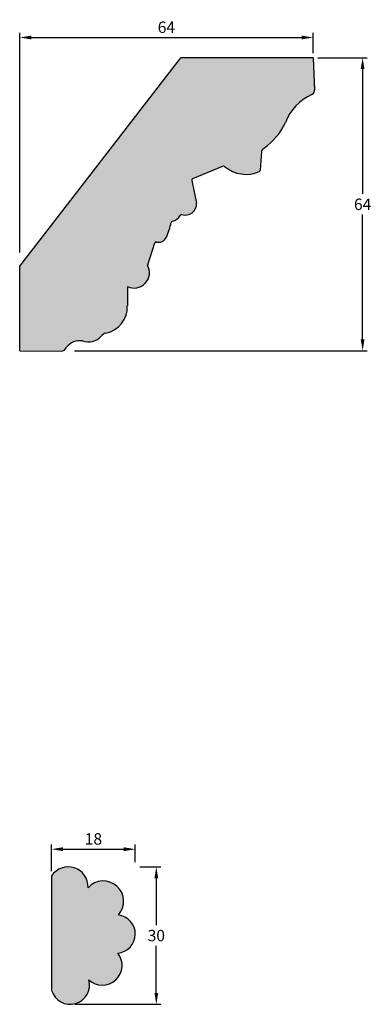
# Model space of a CAD drawing. Units: millimetres. Extents: x 109 to 627, y 312 to 629.
# Drawn here: x 109 to 185, y 413 to 628 of the extents above; entities that cross this region are included whole.
import ezdxf

# ---------------------------------------------------------------- set-up
doc = ezdxf.new("R2010")
doc.units = ezdxf.units.MM
doc.header["$MEASUREMENT"] = 0
doc.layers.get('DEFPOINTS').update_dxf_attribs({"color": 140})
doc.layers.add('Dimensions', color=7, linetype='Continuous')
doc.layers.add('PFV', color=7, linetype='Continuous')
doc.styles.add('25AT1', font='romans.shx', dxfattribs={"width": 0.8, "height": 2.5})
doc.dimstyles.new('dim1_2', dxfattribs={"dimtxt": 2, "dimasz": 2.5, "dimexe": 1, "dimexo": 1, "dimgap": 1, "dimtad": 1, "dimtih": 1, "dimtoh": 1, "dimdec": 0, "dimzin": 0, "dimdsep": 46, "dimtxsty": '25AT1', "dimcen": 1, "dimclrd": 256, "dimclre": 256, "dimclrt": 7, "dimadec": 0, "dimazin": 0, "dimtfac": 1, "dimtdec": 4, "dimtofl": 0, "dimtmove": 0, "dimatfit": 3, "dimfxl": 1, "dimtolj": 1, "dimtzin": 0, "dimarcsym": 0})

# ---------------------------------------------------------------- blocks, each defined once
blk = doc.blocks.new('*D37')
at = {"layer": 'DEFPOINTS', "color": 0, "transparency": 16777216}
for p in [(172.74, 619.66), (119.68, 555.66), (183.55, 555.66)]:
    blk.add_point(p, dxfattribs=at)
at = {"layer": 'Dimensions', "lineweight": -2, "transparency": 16777216}
for p, q in [((173.74, 619.66), (184.55, 619.66)), ((183.55, 617.16), (183.55, 589.91)), ((183.55, 558.16), (183.55, 585.41)), ((120.68, 555.66), (184.55, 555.66))]:
    blk.add_line(p, q, dxfattribs=at)
at = {"layer": 'Dimensions', "transparency": 16777216}
for points in [[(183.13, 617.16), (183.96, 617.16), (183.55, 619.66)], [(183.13, 558.16), (183.96, 558.16), (183.55, 555.66)]]:
    blk.add_solid(points, dxfattribs=at)
at = {"layer": 'Dimensions', "color": 7, "transparency": 16777216, "insert": (183.55, 587.66), "char_height": 2.5, "attachment_point": 5, "style": '25AT1'}
blk.add_mtext('\\A1;64', dxfattribs=at)
blk = doc.blocks.new('*D38')
at = {"layer": 'DEFPOINTS', "color": 0, "transparency": 16777216}
for p in [(172.74, 624.06), (172.74, 619.66), (108.74, 576.14)]:
    blk.add_point(p, dxfattribs=at)
at = {"layer": 'Dimensions', "lineweight": -2, "transparency": 16777216}
for p, q in [((108.74, 577.14), (108.74, 625.06)), ((111.24, 624.06), (170.24, 624.06)), ((172.74, 620.66), (172.74, 625.06))]:
    blk.add_line(p, q, dxfattribs=at)
at = {"layer": 'Dimensions', "transparency": 16777216}
for points in [[(111.24, 624.48), (111.24, 623.65), (108.74, 624.06)], [(170.24, 624.48), (170.24, 623.65), (172.74, 624.06)]]:
    blk.add_solid(points, dxfattribs=at)
at = {"layer": 'Dimensions', "color": 7, "transparency": 16777216, "insert": (140.74, 626.31), "char_height": 2.5, "attachment_point": 5, "style": '25AT1'}
blk.add_mtext('\\A1;64', dxfattribs=at)
blk = doc.blocks.new('*D39')
at = {"layer": 'DEFPOINTS', "color": 0, "transparency": 16777216}
for p in [(133.95, 443.04), (138.54, 443.04), (119.75, 413.05)]:
    blk.add_point(p, dxfattribs=at)
at = {"layer": 'Dimensions', "lineweight": -2, "transparency": 16777216}
for p, q in [((134.95, 443.04), (139.54, 443.04)), ((138.54, 440.54), (138.54, 430.3)), ((138.54, 415.55), (138.54, 425.8)), ((120.75, 413.05), (139.54, 413.05))]:
    blk.add_line(p, q, dxfattribs=at)
at = {"layer": 'Dimensions', "transparency": 16777216}
for points in [[(138.12, 440.54), (138.96, 440.54), (138.54, 443.04)], [(138.12, 415.55), (138.96, 415.55), (138.54, 413.05)]]:
    blk.add_solid(points, dxfattribs=at)
at = {"layer": 'Dimensions', "color": 7, "transparency": 16777216, "insert": (138.54, 428.05), "char_height": 2.5, "attachment_point": 5, "style": '25AT1'}
blk.add_mtext('\\A1;30', dxfattribs=at)
blk = doc.blocks.new('*D40')
at = {"layer": 'DEFPOINTS', "color": 0, "transparency": 16777216}
for p in [(133.95, 446.9), (133.95, 443.04), (115.69, 441.08)]:
    blk.add_point(p, dxfattribs=at)
at = {"layer": 'Dimensions', "lineweight": -2, "transparency": 16777216}
for p, q in [((115.69, 442.08), (115.69, 447.9)), ((133.95, 444.04), (133.95, 447.9)), ((118.19, 446.9), (131.45, 446.9))]:
    blk.add_line(p, q, dxfattribs=at)
at = {"layer": 'Dimensions', "transparency": 16777216}
for points in [[(118.19, 447.32), (118.19, 446.48), (115.69, 446.9)], [(131.45, 447.32), (131.45, 446.48), (133.95, 446.9)]]:
    blk.add_solid(points, dxfattribs=at)
at = {"layer": 'Dimensions', "color": 7, "transparency": 16777216, "insert": (124.82, 449.15), "char_height": 2.5, "attachment_point": 5, "style": '25AT1'}
blk.add_mtext('\\A1;18', dxfattribs=at)

msp = doc.modelspace()

# ---------------------------------------------------------------- hatches: boundary and pattern name
at = {"layer": 'PFV'}
h = msp.add_hatch(color=8, dxfattribs=at)
h.dxf.hatch_style = 1
h.paths.add_polyline_path([(166.74, 605.51, -0.205298), (172.49, 611.61, 0.31173), (173.08, 612.55), (172.74, 619.66), (143.9, 619.66), (108.74, 574.17), (108.74, 555.66), (117.84, 555.62, 0.273843), (118.74, 556.1, -0.310272), (122.43, 557.84, 0.307775), (126.53, 558.9, -0.17732), (127.8, 559.6, 0.355965), (132.22, 565.49), (132.24, 569.72, 0.732478), (136.62, 574.4), (138.16, 579.21, -0.397575), (138.55, 579.42, 0.365616), (140.74, 580.47, 0.055972), (141.84, 583.92, 0.291875), (143.83, 585.52, 0.570856), (147.33, 587.94), (146.2, 593.1), (153.29, 596.05, 0.294545), (161.02, 594.82, 0.281338), (161.22, 595.09), (161.46, 599.27), (162.03, 599.94, 0.127583)])
h = msp.add_hatch(color=8, dxfattribs=at)
h.dxf.hatch_style = 1
h.paths.add_polyline_path([(130.29, 432.55, 0.996667), (123.65, 438.5, 0.764865), (115.69, 441.08), (115.69, 416.09, 0.994449), (123.81, 418.4, 0.935505), (130.13, 424.23, 0.898795)])

# ---------------------------------------------------------------- linework, layer by layer
for p, q in [((108.74, 574.17), (143.9, 619.66)), ((172.74, 619.66), (143.9, 619.66)), ((172.74, 619.66), (173.08, 612.55)), ((161.53, 599.35), (162.03, 599.94)), ((161.46, 599.16), (161.22, 595.09)), ((153.1, 595.97), (146.45, 593.2)), ((146.26, 592.84), (147.33, 587.94)), ((138.16, 579.21), (136.62, 574.4)), ((108.74, 555.66), (108.74, 574.17)), ((132.24, 569.72), (132.22, 565.49)), ((108.74, 555.66), (117.84, 555.62)), ((118.64, 556.01), (118.97, 556.44)), ((115.69, 441.08), (115.69, 416.09))]:
    msp.add_line(p, q)
for centre, radius, start, end in [((172.11, 612.5), 0.97, 293.4666, 2.7219), ((176.73, 601.85), 10.64, 113.4666, 159.8726), ((153.64, 611.81), 14.54, 305.251, 334.3337), ((161.78, 599.14), 0.323, 139.7923, 176.6395), ((153.23, 595.67), 0.323, 49.694, 112.5726), ((158.11, 601.43), 7.23, 229.694, 293.7862), ((146.58, 592.91), 0.323, 112.5726, 192.2922), ((160.89, 595.11), 0.323, 293.7862, 356.6395), ((144.86, 587.76), 2.47, 252.161, 4.1357), ((141.58, 586.28), 2.37, 281.3247, 334.1459), ((144.01, 585.1), 0.323, 72.161, 154.1459), ((125.93, 587.11), 16.23, 335.8333, 347.8852), ((142.11, 583.64), 0.323, 101.3247, 167.8852), ((139.02, 581.24), 1.88, 255.5201, 335.6815), ((138.31, 578.59), 0.323, 162.2461, 162.2461), ((138.47, 579.11), 0.323, 75.5201, 162.2461), ((133.69, 572.75), 3.36, 244.3809, 29.2687), ((126.4, 565.26), 5.82, 281.2709, 2.3142), ((123.7, 561.39), 3.77, 250.2576, 319.0176), ((128.13, 557.52), 2.11, 106.2826, 138.5557), ((121.85, 554.29), 3.6, 80.8011, 143.1437), ((117.85, 556.62), 1, 269.7617, 322.4648), ((119.32, 438.71), 4.33, 357.2287, 146.8731), ((126.96, 435.52), 4.45, 318.3123, 137.9297), ((129.76, 428.4), 4.19, 275.0216, 82.8178), ((126.77, 421.53), 4.31, 226.5101, 38.8761), ((119.75, 417.27), 4.22, 196.2405, 15.6026)]:
    msp.add_arc(centre, radius, start, end)

# ---------------------------------------------------------------- dimensions: what is measured, and where the dimension line sits
at = {"layer": 'Dimensions', "color": 8}
dim = msp.add_linear_dim(base=(172.74, 624.06), p1=(108.74, 576.14), p2=(172.74, 619.66), dimstyle='dim1_2', dxfattribs=at)
dim.commit()
dim.dimension.update_dxf_attribs({"geometry": '*D38', "text_midpoint": (140.74, 626.31)})
dim = msp.add_linear_dim(base=(183.55, 555.66), p1=(172.74, 619.66), p2=(119.68, 555.66), angle=90, dimstyle='dim1_2', dxfattribs=at)
dim.commit()
dim.dimension.update_dxf_attribs({"geometry": '*D37', "text_midpoint": (183.55, 587.66)})
at = {"layer": 'Dimensions'}
dim = msp.add_linear_dim(base=(133.95, 446.9), p1=(115.69, 441.08), p2=(133.95, 443.04), dimstyle='dim1_2', dxfattribs=at)
dim.commit()
dim.dimension.update_dxf_attribs({"geometry": '*D40', "text_midpoint": (124.82, 449.15)})
dim = msp.add_linear_dim(base=(138.54, 443.04), p1=(119.75, 413.05), p2=(133.95, 443.04), angle=90, dimstyle='dim1_2', dxfattribs=at)
dim.commit()
dim.dimension.update_dxf_attribs({"geometry": '*D39', "text_midpoint": (138.54, 428.05)})

doc.saveas('drawing.dxf')
